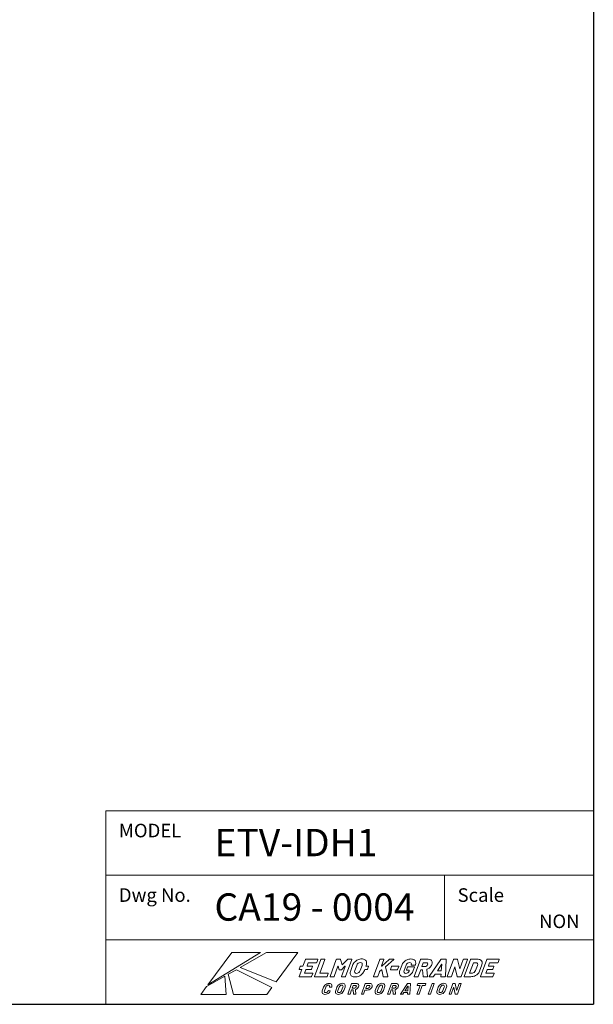
# Model space of a CAD drawing. Extents: x 1021 to 1441, y 202 to 499.
# Drawn here: x 1336 to 1441, y 202 to 382 of the extents above; entities that cross this region are included whole.
import ezdxf

# ---------------------------------------------------------------- set-up
doc = ezdxf.new("R2010")
doc.units = 0
doc.header["$LTSCALE"] = 5
doc.linetypes.add('C4CONTINUOUS', pattern=[0])
doc.layers.get('0').update_dxf_attribs({"linetype": 'CONTINUOUS'})
for name, color, linetype in [('TEXT', 7, 'CONTINUOUS'), ('ロゴ', 5, 'CONTINUOUS'), ('枠', 1, 'C4CONTINUOUS')]:
    doc.layers.add(name, color=color, linetype=linetype)

# ---------------------------------------------------------------- blocks, each defined once
blk = doc.blocks.new('block 4')
at = {"layer": 'ロゴ', "lineweight": 0}
for points, knots in [([(131.66, -108.61), (131.66, -108.61), (127.32, -108.61), (127.32, -108.61), (127.29, -108.61), (127.26, -108.62), (127.23, -108.64), (127.2, -108.67), (127.18, -108.69), (127.17, -108.72), (127.17, -108.72), (126.3, -111.13), (126.3, -111.13), (126.3, -111.13), (125.47, -111.13), (125.47, -111.13), (125.44, -111.13), (125.41, -111.14), (125.38, -111.16), (125.35, -111.19), (125.33, -111.21), (125.32, -111.24), (125.32, -111.24), (124.93, -112.31), (124.93, -112.31), (124.92, -112.34), (124.92, -112.37), (124.93, -112.39), (124.95, -112.41), (124.97, -112.42), (125, -112.42), (125, -112.42), (125.83, -112.42), (125.83, -112.42), (125.83, -112.42), (124.92, -114.92), (124.92, -114.92), (124.91, -114.95), (124.91, -114.97), (124.92, -114.99), (124.94, -115.02), (124.96, -115.03), (124.99, -115.03), (124.99, -115.03), (129.32, -115.03), (129.32, -115.03), (129.35, -115.03), (129.38, -115.02), (129.41, -114.99), (129.44, -114.97), (129.46, -114.95), (129.47, -114.92), (129.47, -114.92), (129.87, -113.83), (129.87, -113.83), (129.88, -113.8), (129.88, -113.78), (129.86, -113.76), (129.85, -113.74), (129.83, -113.72), (129.8, -113.72), (129.8, -113.72), (126.92, -113.72), (126.92, -113.72), (126.89, -113.72), (126.88, -113.71), (126.89, -113.68), (126.89, -113.68), (127.33, -112.47), (127.33, -112.47), (127.34, -112.44), (127.36, -112.42), (127.39, -112.42), (127.39, -112.42), (129.23, -112.42), (129.23, -112.42), (129.26, -112.42), (129.29, -112.41), (129.32, -112.39), (129.35, -112.37), (129.37, -112.34), (129.38, -112.31), (129.38, -112.31), (129.77, -111.24), (129.77, -111.24), (129.79, -111.21), (129.78, -111.19), (129.77, -111.16), (129.76, -111.14), (129.73, -111.13), (129.7, -111.13), (129.7, -111.13), (127.86, -111.13), (127.86, -111.13), (127.83, -111.13), (127.82, -111.12), (127.83, -111.09), (127.83, -111.09), (128.24, -109.96), (128.24, -109.96), (128.25, -109.93), (128.28, -109.91), (128.31, -109.91), (128.31, -109.91), (131.18, -109.91), (131.18, -109.91), (131.21, -109.91), (131.24, -109.9), (131.27, -109.88), (131.3, -109.86), (131.32, -109.83), (131.33, -109.8), (131.33, -109.8), (131.73, -108.72), (131.73, -108.72), (131.74, -108.69), (131.74, -108.67), (131.72, -108.64), (131.71, -108.62), (131.69, -108.61), (131.66, -108.61)], [0, 0, 0, 0, 1, 1, 1, 2, 2, 2, 3, 3, 3, 4, 4, 4, 5, 5, 5, 6, 6, 6, 7, 7, 7, 8, 8, 8, 9, 9, 9, 10, 10, 10, 11, 11, 11, 12, 12, 12, 13, 13, 13, 14, 14, 14, 15, 15, 15, 16, 16, 16, 17, 17, 17, 18, 18, 18, 19, 19, 19, 20, 20, 20, 21, 21, 21, 22, 22, 22, 23, 23, 23, 24, 24, 24, 25, 25, 25, 26, 26, 26, 27, 27, 27, 28, 28, 28, 29, 29, 29, 30, 30, 30, 31, 31, 31, 32, 32, 32, 33, 33, 33, 34, 34, 34, 35, 35, 35, 36, 36, 36, 37, 37, 37, 38, 38, 38, 39, 39, 39, 40, 40, 40, 40]), ([(135.1, -114.99), (135.13, -114.97), (135.15, -114.95), (135.16, -114.92), (135.16, -114.92), (135.55, -113.83), (135.55, -113.83), (135.56, -113.8), (135.56, -113.78), (135.55, -113.76), (135.54, -113.74), (135.51, -113.72), (135.48, -113.72), (135.48, -113.72), (132.56, -113.72), (132.56, -113.72), (132.53, -113.72), (132.52, -113.71), (132.53, -113.68), (132.53, -113.68), (134.34, -108.72), (134.34, -108.72), (134.35, -108.69), (134.35, -108.67), (134.33, -108.64), (134.32, -108.62), (134.3, -108.61), (134.27, -108.61), (134.27, -108.61), (132.96, -108.61), (132.96, -108.61), (132.93, -108.61), (132.9, -108.62), (132.87, -108.64), (132.85, -108.67), (132.83, -108.69), (132.81, -108.72), (132.81, -108.72), (130.56, -114.92), (130.56, -114.92), (130.55, -114.95), (130.55, -114.97), (130.56, -114.99), (130.58, -115.02), (130.6, -115.03), (130.63, -115.03), (130.63, -115.03), (135.01, -115.03), (135.01, -115.03), (135.04, -115.03), (135.07, -115.02), (135.1, -114.99)], [0, 0, 0, 0, 1, 1, 1, 2, 2, 2, 3, 3, 3, 4, 4, 4, 5, 5, 5, 6, 6, 6, 7, 7, 7, 8, 8, 8, 9, 9, 9, 10, 10, 10, 11, 11, 11, 12, 12, 12, 13, 13, 13, 14, 14, 14, 15, 15, 15, 16, 16, 16, 17, 17, 17, 17]), ([(144.08, -108.61), (144.08, -108.61), (142.78, -108.61), (142.78, -108.61), (142.72, -108.61), (142.67, -108.64), (142.63, -108.69), (142.63, -108.69), (140.65, -110.68), (140.65, -110.68), (140.62, -110.72), (140.6, -110.72), (140.59, -110.68), (140.59, -110.68), (140.05, -108.69), (140.05, -108.69), (140.03, -108.64), (140, -108.61), (139.94, -108.61), (139.94, -108.61), (138.65, -108.61), (138.65, -108.61), (138.62, -108.61), (138.59, -108.62), (138.56, -108.64), (138.53, -108.67), (138.51, -108.69), (138.5, -108.72), (138.5, -108.72), (136.25, -114.92), (136.25, -114.92), (136.24, -114.95), (136.24, -114.97), (136.25, -114.99), (136.26, -115.02), (136.29, -115.03), (136.32, -115.03), (136.32, -115.03), (137.62, -115.03), (137.62, -115.03), (137.65, -115.03), (137.68, -115.02), (137.71, -114.99), (137.74, -114.97), (137.76, -114.95), (137.77, -114.92), (137.77, -114.92), (139.11, -111.22), (139.11, -111.22), (139.12, -111.2), (139.13, -111.19), (139.14, -111.19), (139.16, -111.19), (139.17, -111.2), (139.17, -111.21), (139.17, -111.21), (139.5, -112.49), (139.5, -112.49), (139.51, -112.54), (139.55, -112.56), (139.61, -112.56), (139.61, -112.56), (140.26, -112.56), (140.26, -112.56), (140.32, -112.56), (140.37, -112.54), (140.41, -112.49), (140.41, -112.49), (141.66, -111.22), (141.66, -111.22), (141.68, -111.21), (141.69, -111.2), (141.71, -111.2), (141.72, -111.2), (141.72, -111.21), (141.71, -111.23), (141.71, -111.23), (140.37, -114.92), (140.37, -114.92), (140.36, -114.95), (140.36, -114.97), (140.37, -114.99), (140.39, -115.02), (140.41, -115.03), (140.44, -115.03), (140.44, -115.03), (141.74, -115.03), (141.74, -115.03), (141.77, -115.03), (141.8, -115.02), (141.83, -114.99), (141.86, -114.97), (141.88, -114.95), (141.89, -114.92), (141.89, -114.92), (144.15, -108.72), (144.15, -108.72), (144.16, -108.69), (144.16, -108.67), (144.14, -108.64), (144.13, -108.62), (144.11, -108.61), (144.08, -108.61)], [0, 0, 0, 0, 1, 1, 1, 2, 2, 2, 3, 3, 3, 4, 4, 4, 5, 5, 5, 6, 6, 6, 7, 7, 7, 8, 8, 8, 9, 9, 9, 10, 10, 10, 11, 11, 11, 12, 12, 12, 13, 13, 13, 14, 14, 14, 15, 15, 15, 16, 16, 16, 17, 17, 17, 18, 18, 18, 19, 19, 19, 20, 20, 20, 21, 21, 21, 22, 22, 22, 23, 23, 23, 24, 24, 24, 25, 25, 25, 26, 26, 26, 27, 27, 27, 28, 28, 28, 29, 29, 29, 30, 30, 30, 31, 31, 31, 32, 32, 32, 33, 33, 33, 34, 34, 34, 34]), ([(150.19, -111.12), (150.19, -111.12), (149.36, -111.12), (149.36, -111.12), (149.36, -111.12), (149.44, -110.89), (149.44, -110.89), (149.61, -110.42), (149.65, -110.01), (149.58, -109.66), (149.5, -109.3), (149.31, -109.02), (149, -108.82), (148.69, -108.62), (148.29, -108.52), (147.8, -108.52), (147.3, -108.52), (146.83, -108.62), (146.38, -108.82), (145.94, -109.02), (145.54, -109.3), (145.21, -109.66), (144.87, -110.01), (144.61, -110.42), (144.45, -110.89), (144.45, -110.89), (143.78, -112.72), (143.78, -112.72), (143.61, -113.2), (143.56, -113.62), (143.63, -113.98), (143.71, -114.34), (143.9, -114.62), (144.2, -114.82), (144.51, -115.01), (144.91, -115.11), (145.4, -115.11), (145.9, -115.11), (146.37, -115.01), (146.82, -114.82), (147.27, -114.62), (147.67, -114.34), (148, -113.98), (148.34, -113.62), (148.6, -113.2), (148.77, -112.72), (148.77, -112.72), (148.89, -112.41), (148.89, -112.41), (148.89, -112.41), (149.72, -112.41), (149.72, -112.41), (149.75, -112.41), (149.78, -112.4), (149.8, -112.38), (149.83, -112.36), (149.85, -112.33), (149.87, -112.3), (149.87, -112.3), (150.26, -111.23), (150.26, -111.23), (150.27, -111.2), (150.27, -111.17), (150.25, -111.15), (150.24, -111.13), (150.22, -111.12), (150.19, -111.12)], [0, 0, 0, 0, 1, 1, 1, 2, 2, 2, 3, 3, 3, 4, 4, 4, 5, 5, 5, 6, 6, 6, 7, 7, 7, 8, 8, 8, 9, 9, 9, 10, 10, 10, 11, 11, 11, 12, 12, 12, 13, 13, 13, 14, 14, 14, 15, 15, 15, 16, 16, 16, 17, 17, 17, 18, 18, 18, 19, 19, 19, 20, 20, 20, 21, 21, 21, 22, 22, 22, 22]), ([(147.23, -112.77), (147.12, -113.08), (146.94, -113.34), (146.69, -113.53), (146.44, -113.72), (146.17, -113.81), (145.87, -113.81), (145.59, -113.81), (145.39, -113.72), (145.28, -113.53), (145.17, -113.34), (145.17, -113.08), (145.28, -112.77), (145.28, -112.77), (145.97, -110.87), (145.97, -110.87), (146.09, -110.56), (146.27, -110.31), (146.52, -110.11), (146.77, -109.92), (147.04, -109.83), (147.32, -109.83), (147.62, -109.83), (147.82, -109.92), (147.93, -110.11), (148.04, -110.31), (148.04, -110.56), (147.92, -110.87), (147.92, -110.87), (147.23, -112.77), (147.23, -112.77)], [0, 0, 0, 0, 1, 1, 1, 2, 2, 2, 3, 3, 3, 4, 4, 4, 5, 5, 5, 6, 6, 6, 7, 7, 7, 8, 8, 8, 9, 9, 9, 10, 10, 10, 10]), ([(155.77, -115.02), (155.77, -115.02), (157.23, -115.02), (157.23, -115.02), (157.29, -115.02), (157.33, -115), (157.35, -114.96), (157.35, -114.95), (157.35, -114.93), (157.35, -114.89), (157.35, -114.89), (156.53, -111.46), (156.53, -111.46), (156.53, -111.44), (156.54, -111.42), (156.56, -111.39), (156.56, -111.39), (159.51, -108.75), (159.51, -108.75), (159.54, -108.72), (159.55, -108.69), (159.56, -108.67), (159.58, -108.63), (159.55, -108.61), (159.49, -108.61), (159.49, -108.61), (158.01, -108.61), (158.01, -108.61), (157.96, -108.61), (157.91, -108.63), (157.86, -108.67), (157.86, -108.67), (155.11, -111.12), (155.11, -111.12), (155.1, -111.13), (155.08, -111.14), (155.07, -111.13), (155.06, -111.13), (155.06, -111.12), (155.07, -111.1), (155.07, -111.1), (155.93, -108.72), (155.93, -108.72), (155.94, -108.69), (155.94, -108.66), (155.93, -108.64), (155.92, -108.62), (155.89, -108.61), (155.86, -108.61), (155.86, -108.61), (154.56, -108.61), (154.56, -108.61), (154.53, -108.61), (154.5, -108.62), (154.47, -108.64), (154.44, -108.66), (154.42, -108.69), (154.41, -108.72), (154.41, -108.72), (152.16, -114.91), (152.16, -114.91), (152.15, -114.94), (152.15, -114.97), (152.16, -114.99), (152.17, -115.01), (152.2, -115.02), (152.23, -115.02), (152.23, -115.02), (153.53, -115.02), (153.53, -115.02), (153.56, -115.02), (153.59, -115.01), (153.62, -114.99), (153.65, -114.97), (153.67, -114.94), (153.68, -114.91), (153.68, -114.91), (154.3, -113.21), (154.3, -113.21), (154.3, -113.2), (154.32, -113.18), (154.34, -113.15), (154.34, -113.15), (155.05, -112.5), (155.05, -112.5), (155.09, -112.47), (155.11, -112.47), (155.11, -112.5), (155.11, -112.5), (155.66, -114.95), (155.66, -114.95), (155.67, -115), (155.71, -115.02), (155.77, -115.02)], [0, 0, 0, 0, 1, 1, 1, 2, 2, 2, 3, 3, 3, 4, 4, 4, 5, 5, 5, 6, 6, 6, 7, 7, 7, 8, 8, 8, 9, 9, 9, 10, 10, 10, 11, 11, 11, 12, 12, 12, 13, 13, 13, 14, 14, 14, 15, 15, 15, 16, 16, 16, 17, 17, 17, 18, 18, 18, 19, 19, 19, 20, 20, 20, 21, 21, 21, 22, 22, 22, 23, 23, 23, 24, 24, 24, 25, 25, 25, 26, 26, 26, 27, 27, 27, 28, 28, 28, 29, 29, 29, 30, 30, 30, 31, 31, 31, 31]), ([(158.38, -112.45), (158.38, -112.45), (160.8, -112.45), (160.8, -112.45), (160.83, -112.45), (160.86, -112.44), (160.88, -112.42), (160.91, -112.4), (160.93, -112.37), (160.95, -112.34), (160.95, -112.34), (161.34, -111.26), (161.34, -111.26), (161.35, -111.23), (161.35, -111.2), (161.33, -111.18), (161.32, -111.16), (161.3, -111.15), (161.27, -111.15), (161.27, -111.15), (158.86, -111.15), (158.86, -111.15), (158.83, -111.15), (158.8, -111.16), (158.77, -111.18), (158.74, -111.2), (158.72, -111.23), (158.71, -111.26), (158.71, -111.26), (158.31, -112.34), (158.31, -112.34), (158.3, -112.37), (158.3, -112.4), (158.32, -112.42), (158.33, -112.44), (158.35, -112.45), (158.38, -112.45)], [0, 0, 0, 0, 1, 1, 1, 2, 2, 2, 3, 3, 3, 4, 4, 4, 5, 5, 5, 6, 6, 6, 7, 7, 7, 8, 8, 8, 9, 9, 9, 10, 10, 10, 11, 11, 11, 12, 12, 12, 12]), ([(165.94, -114.01), (166.27, -113.66), (166.52, -113.25), (166.69, -112.8), (166.69, -112.8), (167.14, -111.55), (167.14, -111.55), (167.16, -111.52), (167.15, -111.49), (167.14, -111.47), (167.13, -111.45), (167.1, -111.44), (167.07, -111.44), (167.07, -111.44), (164.73, -111.44), (164.73, -111.44), (164.7, -111.44), (164.67, -111.45), (164.64, -111.47), (164.61, -111.49), (164.59, -111.52), (164.58, -111.55), (164.58, -111.55), (164.21, -112.56), (164.21, -112.56), (164.2, -112.59), (164.2, -112.61), (164.22, -112.64), (164.23, -112.66), (164.25, -112.67), (164.28, -112.67), (164.28, -112.67), (165.2, -112.67), (165.2, -112.67), (165.23, -112.67), (165.24, -112.68), (165.23, -112.71), (165.23, -112.71), (165.13, -112.97), (165.13, -112.97), (165.04, -113.23), (164.89, -113.43), (164.67, -113.57), (164.45, -113.71), (164.21, -113.79), (163.94, -113.79), (163.65, -113.79), (163.45, -113.69), (163.32, -113.51), (163.2, -113.33), (163.19, -113.09), (163.3, -112.8), (163.3, -112.8), (164.02, -110.83), (164.02, -110.83), (164.12, -110.53), (164.3, -110.29), (164.53, -110.11), (164.77, -109.93), (165.03, -109.84), (165.31, -109.84), (165.6, -109.84), (165.8, -109.92), (165.9, -110.09), (166.01, -110.26), (166.02, -110.46), (165.93, -110.7), (165.92, -110.73), (165.92, -110.75), (165.94, -110.78), (165.95, -110.8), (165.97, -110.81), (166, -110.81), (166, -110.81), (167.3, -110.81), (167.3, -110.81), (167.33, -110.81), (167.36, -110.8), (167.39, -110.78), (167.42, -110.75), (167.44, -110.73), (167.45, -110.7), (167.45, -110.7), (167.47, -110.65), (167.47, -110.65), (167.61, -110.26), (167.64, -109.9), (167.55, -109.58), (167.47, -109.26), (167.27, -109), (166.97, -108.81), (166.66, -108.63), (166.27, -108.54), (165.79, -108.54), (165.3, -108.54), (164.83, -108.63), (164.39, -108.83), (163.95, -109.02), (163.56, -109.3), (163.23, -109.65), (162.9, -110), (162.65, -110.41), (162.48, -110.87), (162.48, -110.87), (161.8, -112.75), (161.8, -112.75), (161.63, -113.21), (161.58, -113.62), (161.66, -113.98), (161.73, -114.33), (161.92, -114.61), (162.22, -114.8), (162.52, -115), (162.91, -115.1), (163.4, -115.1), (163.89, -115.1), (164.35, -115), (164.79, -114.81), (165.23, -114.62), (165.61, -114.35), (165.94, -114.01)], [0, 0, 0, 0, 1, 1, 1, 2, 2, 2, 3, 3, 3, 4, 4, 4, 5, 5, 5, 6, 6, 6, 7, 7, 7, 8, 8, 8, 9, 9, 9, 10, 10, 10, 11, 11, 11, 12, 12, 12, 13, 13, 13, 14, 14, 14, 15, 15, 15, 16, 16, 16, 17, 17, 17, 18, 18, 18, 19, 19, 19, 20, 20, 20, 21, 21, 21, 22, 22, 22, 23, 23, 23, 24, 24, 24, 25, 25, 25, 26, 26, 26, 27, 27, 27, 28, 28, 28, 29, 29, 29, 30, 30, 30, 31, 31, 31, 32, 32, 32, 33, 33, 33, 34, 34, 34, 35, 35, 35, 36, 36, 36, 37, 37, 37, 38, 38, 38, 39, 39, 39, 40, 40, 40, 40]), ([(171.91, -114.95), (171.91, -114.94), (171.91, -114.92), (171.91, -114.89), (171.91, -114.89), (171.62, -112.37), (171.62, -112.37), (171.62, -112.34), (171.63, -112.32), (171.67, -112.31), (172.08, -112.18), (172.44, -111.96), (172.75, -111.66), (173.06, -111.36), (173.29, -111.01), (173.44, -110.6), (173.58, -110.21), (173.62, -109.86), (173.56, -109.56), (173.51, -109.25), (173.35, -109.02), (173.11, -108.86), (172.86, -108.69), (172.54, -108.61), (172.14, -108.61), (172.14, -108.61), (169.42, -108.61), (169.42, -108.61), (169.38, -108.61), (169.35, -108.62), (169.33, -108.64), (169.3, -108.66), (169.28, -108.69), (169.27, -108.72), (169.27, -108.72), (167.01, -114.91), (167.01, -114.91), (167, -114.94), (167, -114.97), (167.01, -114.99), (167.03, -115.01), (167.05, -115.02), (167.08, -115.02), (167.08, -115.02), (168.38, -115.02), (168.38, -115.02), (168.41, -115.02), (168.44, -115.01), (168.47, -114.99), (168.5, -114.97), (168.52, -114.94), (168.53, -114.91), (168.53, -114.91), (169.41, -112.51), (169.41, -112.51), (169.42, -112.48), (169.44, -112.47), (169.47, -112.47), (169.47, -112.47), (170.07, -112.47), (170.07, -112.47), (170.1, -112.47), (170.11, -112.48), (170.11, -112.5), (170.11, -112.5), (170.31, -114.94), (170.31, -114.94), (170.31, -114.99), (170.35, -115.02), (170.41, -115.02), (170.41, -115.02), (171.78, -115.02), (171.78, -115.02), (171.85, -115.02), (171.89, -115), (171.91, -114.95)], [0, 0, 0, 0, 1, 1, 1, 2, 2, 2, 3, 3, 3, 4, 4, 4, 5, 5, 5, 6, 6, 6, 7, 7, 7, 8, 8, 8, 9, 9, 9, 10, 10, 10, 11, 11, 11, 12, 12, 12, 13, 13, 13, 14, 14, 14, 15, 15, 15, 16, 16, 16, 17, 17, 17, 18, 18, 18, 19, 19, 19, 20, 20, 20, 21, 21, 21, 22, 22, 22, 23, 23, 23, 24, 24, 24, 25, 25, 25, 25]), ([(171.53, -111.11), (171.34, -111.24), (171.13, -111.3), (170.91, -111.3), (170.91, -111.3), (169.89, -111.3), (169.89, -111.3), (169.86, -111.3), (169.85, -111.29), (169.86, -111.26), (169.86, -111.26), (170.34, -109.96), (170.34, -109.96), (170.35, -109.92), (170.37, -109.91), (170.4, -109.91), (170.4, -109.91), (171.42, -109.91), (171.42, -109.91), (171.64, -109.91), (171.8, -109.97), (171.9, -110.1), (171.99, -110.23), (172, -110.4), (171.92, -110.62), (171.84, -110.82), (171.71, -110.99), (171.53, -111.11)], [0, 0, 0, 0, 1, 1, 1, 2, 2, 2, 3, 3, 3, 4, 4, 4, 5, 5, 5, 6, 6, 6, 7, 7, 7, 8, 8, 8, 9, 9, 9, 9]), ([(178.71, -108.7), (178.72, -108.64), (178.69, -108.61), (178.63, -108.61), (178.63, -108.61), (176.89, -108.61), (176.89, -108.61), (176.83, -108.61), (176.78, -108.64), (176.74, -108.7), (176.74, -108.7), (172.53, -114.89), (172.53, -114.89), (172.5, -114.94), (172.49, -114.97), (172.5, -114.99), (172.51, -115.01), (172.54, -115.02), (172.57, -115.02), (172.57, -115.02), (173.97, -115.02), (173.97, -115.02), (174.04, -115.02), (174.09, -114.99), (174.14, -114.93), (174.14, -114.93), (174.67, -114.12), (174.67, -114.12), (174.69, -114.09), (174.71, -114.08), (174.73, -114.08), (174.73, -114.08), (176.82, -114.08), (176.82, -114.08), (176.84, -114.08), (176.85, -114.09), (176.85, -114.12), (176.85, -114.12), (176.79, -114.93), (176.79, -114.93), (176.79, -114.99), (176.82, -115.02), (176.89, -115.02), (176.89, -115.02), (178.29, -115.02), (178.29, -115.02), (178.36, -115.02), (178.4, -114.99), (178.42, -114.94), (178.43, -114.92), (178.43, -114.91), (178.43, -114.89), (178.43, -114.89), (178.71, -108.7), (178.71, -108.7)], [0, 0, 0, 0, 1, 1, 1, 2, 2, 2, 3, 3, 3, 4, 4, 4, 5, 5, 5, 6, 6, 6, 7, 7, 7, 8, 8, 8, 9, 9, 9, 10, 10, 10, 11, 11, 11, 12, 12, 12, 13, 13, 13, 14, 14, 14, 15, 15, 15, 16, 16, 16, 17, 17, 17, 18, 18, 18, 18]), ([(176.88, -112.91), (176.88, -112.91), (175.51, -112.91), (175.51, -112.91), (175.48, -112.91), (175.48, -112.89), (175.5, -112.85), (175.5, -112.85), (177.04, -110.5), (177.04, -110.5), (177.05, -110.48), (177.07, -110.47), (177.08, -110.46), (177.09, -110.46), (177.1, -110.47), (177.1, -110.5), (177.1, -110.5), (176.94, -112.85), (176.94, -112.85), (176.93, -112.89), (176.92, -112.91), (176.88, -112.91)], [0, 0, 0, 0, 1, 1, 1, 2, 2, 2, 3, 3, 3, 4, 4, 4, 5, 5, 5, 6, 6, 6, 7, 7, 7, 7]), ([(184.21, -114.99), (184.24, -114.97), (184.26, -114.94), (184.27, -114.91), (184.27, -114.91), (186.52, -108.72), (186.52, -108.72), (186.53, -108.69), (186.53, -108.66), (186.52, -108.64), (186.5, -108.62), (186.48, -108.61), (186.45, -108.61), (186.45, -108.61), (185.15, -108.61), (185.15, -108.61), (185.12, -108.61), (185.09, -108.62), (185.06, -108.64), (185.03, -108.66), (185.01, -108.69), (185, -108.72), (185, -108.72), (183.76, -112.15), (183.76, -112.15), (183.75, -112.18), (183.74, -112.19), (183.73, -112.2), (183.71, -112.2), (183.7, -112.19), (183.7, -112.17), (183.7, -112.17), (182.87, -108.68), (182.87, -108.68), (182.86, -108.63), (182.83, -108.61), (182.77, -108.61), (182.77, -108.61), (181.51, -108.61), (181.51, -108.61), (181.48, -108.61), (181.45, -108.62), (181.42, -108.64), (181.39, -108.66), (181.37, -108.69), (181.36, -108.72), (181.36, -108.72), (179.11, -114.91), (179.11, -114.91), (179.1, -114.94), (179.1, -114.97), (179.11, -114.99), (179.13, -115.01), (179.15, -115.02), (179.18, -115.02), (179.18, -115.02), (180.48, -115.02), (180.48, -115.02), (180.51, -115.02), (180.54, -115.01), (180.57, -114.99), (180.6, -114.97), (180.62, -114.94), (180.63, -114.91), (180.63, -114.91), (181.87, -111.47), (181.87, -111.47), (181.88, -111.44), (181.89, -111.43), (181.91, -111.43), (181.92, -111.42), (181.93, -111.43), (181.94, -111.45), (181.94, -111.45), (182.77, -114.95), (182.77, -114.95), (182.78, -115), (182.81, -115.02), (182.87, -115.02), (182.87, -115.02), (184.12, -115.02), (184.12, -115.02), (184.15, -115.02), (184.18, -115.01), (184.21, -114.99)], [0, 0, 0, 0, 1, 1, 1, 2, 2, 2, 3, 3, 3, 4, 4, 4, 5, 5, 5, 6, 6, 6, 7, 7, 7, 8, 8, 8, 9, 9, 9, 10, 10, 10, 11, 11, 11, 12, 12, 12, 13, 13, 13, 14, 14, 14, 15, 15, 15, 16, 16, 16, 17, 17, 17, 18, 18, 18, 19, 19, 19, 20, 20, 20, 21, 21, 21, 22, 22, 22, 23, 23, 23, 24, 24, 24, 25, 25, 25, 26, 26, 26, 27, 27, 27, 28, 28, 28, 28]), ([(191.27, -108.86), (190.96, -108.69), (190.57, -108.61), (190.09, -108.61), (190.09, -108.61), (187.76, -108.61), (187.76, -108.61), (187.73, -108.61), (187.7, -108.62), (187.67, -108.64), (187.64, -108.66), (187.62, -108.69), (187.61, -108.72), (187.61, -108.72), (185.35, -114.91), (185.35, -114.91), (185.34, -114.94), (185.34, -114.97), (185.36, -114.99), (185.37, -115.01), (185.39, -115.02), (185.42, -115.02), (185.42, -115.02), (187.76, -115.02), (187.76, -115.02), (188.24, -115.02), (188.69, -114.94), (189.11, -114.78), (189.54, -114.61), (189.91, -114.37), (190.22, -114.07), (190.54, -113.76), (190.77, -113.41), (190.91, -113.02), (190.91, -113.02), (191.78, -110.62), (191.78, -110.62), (191.93, -110.22), (191.96, -109.87), (191.86, -109.56), (191.77, -109.26), (191.58, -109.02), (191.27, -108.86)], [0, 0, 0, 0, 1, 1, 1, 2, 2, 2, 3, 3, 3, 4, 4, 4, 5, 5, 5, 6, 6, 6, 7, 7, 7, 8, 8, 8, 9, 9, 9, 10, 10, 10, 11, 11, 11, 12, 12, 12, 13, 13, 13, 14, 14, 14, 14]), ([(189.48, -112.76), (189.37, -113.05), (189.2, -113.29), (188.99, -113.46), (188.77, -113.63), (188.54, -113.72), (188.3, -113.72), (188.3, -113.72), (187.35, -113.72), (187.35, -113.72), (187.32, -113.72), (187.31, -113.71), (187.32, -113.68), (187.32, -113.68), (188.68, -109.96), (188.68, -109.96), (188.69, -109.92), (188.71, -109.91), (188.74, -109.91), (188.74, -109.91), (189.68, -109.91), (189.68, -109.91), (189.93, -109.91), (190.1, -110), (190.19, -110.17), (190.28, -110.34), (190.28, -110.58), (190.17, -110.87), (190.17, -110.87), (189.48, -112.76), (189.48, -112.76)], [0, 0, 0, 0, 1, 1, 1, 2, 2, 2, 3, 3, 3, 4, 4, 4, 5, 5, 5, 6, 6, 6, 7, 7, 7, 8, 8, 8, 9, 9, 9, 10, 10, 10, 10]), ([(194.69, -109.91), (194.69, -109.91), (197.57, -109.91), (197.57, -109.91), (197.6, -109.91), (197.63, -109.9), (197.66, -109.88), (197.69, -109.86), (197.71, -109.83), (197.72, -109.8), (197.72, -109.8), (198.11, -108.72), (198.11, -108.72), (198.12, -108.69), (198.12, -108.66), (198.11, -108.64), (198.1, -108.62), (198.07, -108.61), (198.04, -108.61), (198.04, -108.61), (193.71, -108.61), (193.71, -108.61), (193.68, -108.61), (193.65, -108.62), (193.62, -108.64), (193.59, -108.66), (193.57, -108.69), (193.56, -108.72), (193.56, -108.72), (191.3, -114.91), (191.3, -114.91), (191.29, -114.94), (191.3, -114.97), (191.31, -114.99), (191.32, -115.01), (191.34, -115.02), (191.37, -115.02), (191.37, -115.02), (195.71, -115.02), (195.71, -115.02), (195.74, -115.02), (195.77, -115.01), (195.8, -114.99), (195.83, -114.97), (195.85, -114.94), (195.86, -114.91), (195.86, -114.91), (196.25, -113.83), (196.25, -113.83), (196.26, -113.8), (196.26, -113.77), (196.25, -113.75), (196.24, -113.73), (196.21, -113.72), (196.18, -113.72), (196.18, -113.72), (193.31, -113.72), (193.31, -113.72), (193.27, -113.72), (193.27, -113.71), (193.28, -113.68), (193.28, -113.68), (193.72, -112.47), (193.72, -112.47), (193.73, -112.44), (193.75, -112.42), (193.78, -112.42), (193.78, -112.42), (195.62, -112.42), (195.62, -112.42), (195.65, -112.42), (195.68, -112.41), (195.71, -112.39), (195.74, -112.37), (195.76, -112.34), (195.77, -112.31), (195.77, -112.31), (196.16, -111.24), (196.16, -111.24), (196.17, -111.21), (196.17, -111.18), (196.16, -111.16), (196.14, -111.14), (196.12, -111.13), (196.09, -111.13), (196.09, -111.13), (194.25, -111.13), (194.25, -111.13), (194.22, -111.13), (194.21, -111.11), (194.22, -111.08), (194.22, -111.08), (194.63, -109.96), (194.63, -109.96), (194.64, -109.92), (194.66, -109.91), (194.69, -109.91)], [0, 0, 0, 0, 1, 1, 1, 2, 2, 2, 3, 3, 3, 4, 4, 4, 5, 5, 5, 6, 6, 6, 7, 7, 7, 8, 8, 8, 9, 9, 9, 10, 10, 10, 11, 11, 11, 12, 12, 12, 13, 13, 13, 14, 14, 14, 15, 15, 15, 16, 16, 16, 17, 17, 17, 18, 18, 18, 19, 19, 19, 20, 20, 20, 21, 21, 21, 22, 22, 22, 23, 23, 23, 24, 24, 24, 25, 25, 25, 26, 26, 26, 27, 27, 27, 28, 28, 28, 29, 29, 29, 30, 30, 30, 31, 31, 31, 32, 32, 32, 32])]:
    blk.add_open_spline(points, degree=3, knots=knots, dxfattribs=at)
blk = doc.blocks.new('block 3')
at = {"layer": 'ロゴ', "lineweight": 0}
for points, knots in [([(135.03, -118.31), (135.19, -118.19), (135.38, -118.13), (135.58, -118.13), (135.78, -118.13), (135.92, -118.19), (136, -118.31), (136.08, -118.43), (136.08, -118.6), (136.01, -118.8), (136, -118.84), (136.01, -118.86), (136.05, -118.86), (136.05, -118.86), (136.06, -118.86), (136.06, -118.86), (136.06, -118.86), (136.73, -118.82), (136.73, -118.82), (136.78, -118.81), (136.81, -118.79), (136.83, -118.76), (136.92, -118.49), (136.94, -118.27), (136.89, -118.07), (136.84, -117.87), (136.72, -117.71), (136.54, -117.61), (136.36, -117.5), (136.12, -117.45), (135.83, -117.45), (135.54, -117.45), (135.26, -117.5), (134.99, -117.62), (134.73, -117.73), (134.5, -117.89), (134.3, -118.1), (134.11, -118.31), (133.96, -118.55), (133.86, -118.82), (133.86, -118.82), (133.38, -120.13), (133.38, -120.13), (133.28, -120.4), (133.26, -120.64), (133.3, -120.85), (133.35, -121.06), (133.46, -121.22), (133.64, -121.33), (133.82, -121.45), (134.06, -121.51), (134.36, -121.51), (134.65, -121.51), (134.92, -121.45), (135.18, -121.34), (135.44, -121.23), (135.67, -121.08), (135.87, -120.88), (136.06, -120.68), (136.21, -120.45), (136.31, -120.18), (136.31, -120.17), (136.31, -120.16), (136.3, -120.14), (136.29, -120.13), (136.28, -120.13), (136.26, -120.13), (136.26, -120.13), (135.6, -120.1), (135.6, -120.1), (135.56, -120.1), (135.53, -120.12), (135.51, -120.16), (135.44, -120.36), (135.32, -120.52), (135.16, -120.64), (134.99, -120.76), (134.81, -120.82), (134.61, -120.82), (134.4, -120.82), (134.26, -120.76), (134.18, -120.64), (134.1, -120.52), (134.1, -120.36), (134.17, -120.16), (134.17, -120.16), (134.67, -118.8), (134.67, -118.8), (134.74, -118.6), (134.86, -118.43), (135.03, -118.31)], [0, 0, 0, 0, 1, 1, 1, 2, 2, 2, 3, 3, 3, 4, 4, 4, 5, 5, 5, 6, 6, 6, 7, 7, 7, 8, 8, 8, 9, 9, 9, 10, 10, 10, 11, 11, 11, 12, 12, 12, 13, 13, 13, 14, 14, 14, 15, 15, 15, 16, 16, 16, 17, 17, 17, 18, 18, 18, 19, 19, 19, 20, 20, 20, 21, 21, 21, 22, 22, 22, 23, 23, 23, 24, 24, 24, 25, 25, 25, 26, 26, 26, 27, 27, 27, 28, 28, 28, 29, 29, 29, 30, 30, 30, 30]), ([(141.45, -117.62), (141.26, -117.5), (141.02, -117.44), (140.72, -117.44), (140.43, -117.44), (140.15, -117.5), (139.88, -117.62), (139.61, -117.73), (139.38, -117.9), (139.17, -118.12), (138.97, -118.33), (138.82, -118.58), (138.72, -118.86), (138.72, -118.86), (138.27, -120.07), (138.27, -120.07), (138.17, -120.36), (138.14, -120.61), (138.19, -120.83), (138.23, -121.04), (138.35, -121.21), (138.53, -121.33), (138.71, -121.45), (138.95, -121.51), (139.24, -121.51), (139.54, -121.51), (139.82, -121.45), (140.09, -121.34), (140.36, -121.22), (140.6, -121.05), (140.8, -120.83), (141.01, -120.61), (141.16, -120.36), (141.26, -120.07), (141.26, -120.07), (141.7, -118.86), (141.7, -118.86), (141.81, -118.58), (141.83, -118.33), (141.79, -118.12), (141.74, -117.9), (141.63, -117.73), (141.45, -117.62)], [0, 0, 0, 0, 1, 1, 1, 2, 2, 2, 3, 3, 3, 4, 4, 4, 5, 5, 5, 6, 6, 6, 7, 7, 7, 8, 8, 8, 9, 9, 9, 10, 10, 10, 11, 11, 11, 12, 12, 12, 13, 13, 13, 14, 14, 14, 14]), ([(140.45, -120.1), (140.37, -120.32), (140.24, -120.5), (140.07, -120.63), (139.89, -120.76), (139.7, -120.83), (139.49, -120.83), (139.28, -120.83), (139.14, -120.76), (139.06, -120.63), (138.98, -120.5), (138.98, -120.32), (139.06, -120.1), (139.06, -120.1), (139.52, -118.85), (139.52, -118.85), (139.6, -118.64), (139.72, -118.46), (139.9, -118.32), (140.08, -118.19), (140.27, -118.12), (140.48, -118.12), (140.69, -118.12), (140.83, -118.19), (140.91, -118.32), (140.99, -118.46), (140.99, -118.64), (140.91, -118.85), (140.91, -118.85), (140.45, -120.1), (140.45, -120.1)], [0, 0, 0, 0, 1, 1, 1, 2, 2, 2, 3, 3, 3, 4, 4, 4, 5, 5, 5, 6, 6, 6, 7, 7, 7, 8, 8, 8, 9, 9, 9, 10, 10, 10, 10]), ([(145.47, -119.78), (145.47, -119.76), (145.48, -119.74), (145.5, -119.74), (145.76, -119.66), (145.99, -119.53), (146.18, -119.35), (146.38, -119.16), (146.52, -118.94), (146.61, -118.69), (146.7, -118.45), (146.73, -118.24), (146.69, -118.06), (146.66, -117.88), (146.57, -117.74), (146.42, -117.64), (146.27, -117.54), (146.08, -117.49), (145.84, -117.49), (145.84, -117.49), (144.21, -117.49), (144.21, -117.49), (144.2, -117.49), (144.18, -117.5), (144.16, -117.51), (144.14, -117.52), (144.13, -117.54), (144.12, -117.56), (144.12, -117.56), (142.73, -121.39), (142.73, -121.39), (142.72, -121.41), (142.72, -121.43), (142.73, -121.44), (142.74, -121.45), (142.75, -121.46), (142.77, -121.46), (142.77, -121.46), (143.43, -121.46), (143.43, -121.46), (143.45, -121.46), (143.47, -121.45), (143.49, -121.44), (143.51, -121.43), (143.52, -121.41), (143.53, -121.39), (143.53, -121.39), (144.09, -119.84), (144.09, -119.84), (144.1, -119.83), (144.11, -119.82), (144.13, -119.82), (144.13, -119.82), (144.66, -119.82), (144.66, -119.82), (144.67, -119.82), (144.68, -119.82), (144.68, -119.84), (144.68, -119.84), (144.82, -121.41), (144.82, -121.41), (144.82, -121.44), (144.84, -121.46), (144.88, -121.46), (144.88, -121.46), (145.58, -121.46), (145.58, -121.46), (145.62, -121.46), (145.64, -121.45), (145.66, -121.41), (145.66, -121.41), (145.66, -121.4), (145.66, -121.38), (145.66, -121.38), (145.47, -119.78), (145.47, -119.78)], [0, 0, 0, 0, 1, 1, 1, 2, 2, 2, 3, 3, 3, 4, 4, 4, 5, 5, 5, 6, 6, 6, 7, 7, 7, 8, 8, 8, 9, 9, 9, 10, 10, 10, 11, 11, 11, 12, 12, 12, 13, 13, 13, 14, 14, 14, 15, 15, 15, 16, 16, 16, 17, 17, 17, 18, 18, 18, 19, 19, 19, 20, 20, 20, 21, 21, 21, 22, 22, 22, 23, 23, 23, 24, 24, 24, 25, 25, 25, 25]), ([(145.53, -119.06), (145.4, -119.16), (145.25, -119.2), (145.09, -119.2), (145.09, -119.2), (144.35, -119.2), (144.35, -119.2), (144.33, -119.2), (144.33, -119.19), (144.33, -119.18), (144.33, -119.18), (144.69, -118.21), (144.69, -118.21), (144.69, -118.19), (144.71, -118.18), (144.72, -118.18), (144.72, -118.18), (145.47, -118.18), (145.47, -118.18), (145.63, -118.18), (145.74, -118.23), (145.8, -118.32), (145.87, -118.42), (145.87, -118.54), (145.82, -118.69), (145.76, -118.84), (145.67, -118.97), (145.53, -119.06)], [0, 0, 0, 0, 1, 1, 1, 2, 2, 2, 3, 3, 3, 4, 4, 4, 5, 5, 5, 6, 6, 6, 7, 7, 7, 8, 8, 8, 9, 9, 9, 9]), ([(151.37, -117.64), (151.22, -117.54), (151.01, -117.49), (150.76, -117.49), (150.76, -117.49), (149.17, -117.49), (149.17, -117.49), (149.15, -117.49), (149.13, -117.49), (149.11, -117.51), (149.09, -117.52), (149.08, -117.54), (149.07, -117.56), (149.07, -117.56), (147.68, -121.4), (147.68, -121.4), (147.67, -121.41), (147.67, -121.43), (147.68, -121.44), (147.69, -121.46), (147.7, -121.46), (147.72, -121.46), (147.72, -121.46), (148.38, -121.46), (148.38, -121.46), (148.4, -121.46), (148.42, -121.46), (148.44, -121.44), (148.46, -121.43), (148.47, -121.41), (148.48, -121.4), (148.48, -121.4), (149, -119.95), (149, -119.95), (149.01, -119.93), (149.02, -119.92), (149.04, -119.92), (149.04, -119.92), (149.85, -119.92), (149.85, -119.92), (150.1, -119.92), (150.34, -119.87), (150.57, -119.77), (150.8, -119.67), (151.01, -119.53), (151.18, -119.35), (151.35, -119.17), (151.48, -118.96), (151.57, -118.72), (151.66, -118.48), (151.68, -118.26), (151.65, -118.08), (151.61, -117.89), (151.52, -117.74), (151.37, -117.64)], [0, 0, 0, 0, 1, 1, 1, 2, 2, 2, 3, 3, 3, 4, 4, 4, 5, 5, 5, 6, 6, 6, 7, 7, 7, 8, 8, 8, 9, 9, 9, 10, 10, 10, 11, 11, 11, 12, 12, 12, 13, 13, 13, 14, 14, 14, 15, 15, 15, 16, 16, 16, 17, 17, 17, 18, 18, 18, 18]), ([(150.47, -119.13), (150.33, -119.23), (150.17, -119.28), (149.99, -119.28), (149.99, -119.28), (149.27, -119.28), (149.27, -119.28), (149.25, -119.28), (149.25, -119.27), (149.26, -119.25), (149.26, -119.25), (149.63, -118.21), (149.63, -118.21), (149.64, -118.19), (149.65, -118.18), (149.67, -118.18), (149.67, -118.18), (150.39, -118.18), (150.39, -118.18), (150.57, -118.18), (150.69, -118.23), (150.76, -118.33), (150.83, -118.44), (150.83, -118.57), (150.77, -118.74), (150.71, -118.9), (150.61, -119.03), (150.47, -119.13)], [0, 0, 0, 0, 1, 1, 1, 2, 2, 2, 3, 3, 3, 4, 4, 4, 5, 5, 5, 6, 6, 6, 7, 7, 7, 8, 8, 8, 9, 9, 9, 9]), ([(155.94, -117.62), (155.76, -117.5), (155.52, -117.44), (155.22, -117.44), (154.93, -117.44), (154.64, -117.5), (154.38, -117.62), (154.11, -117.73), (153.87, -117.9), (153.67, -118.12), (153.47, -118.33), (153.31, -118.58), (153.21, -118.86), (153.21, -118.86), (152.77, -120.07), (152.77, -120.07), (152.67, -120.36), (152.64, -120.61), (152.68, -120.83), (152.73, -121.04), (152.84, -121.21), (153.02, -121.33), (153.2, -121.45), (153.44, -121.51), (153.74, -121.51), (154.04, -121.51), (154.32, -121.45), (154.59, -121.34), (154.86, -121.22), (155.09, -121.05), (155.3, -120.83), (155.5, -120.61), (155.65, -120.36), (155.76, -120.07), (155.76, -120.07), (156.2, -118.86), (156.2, -118.86), (156.3, -118.58), (156.33, -118.33), (156.28, -118.12), (156.24, -117.9), (156.12, -117.73), (155.94, -117.62)], [0, 0, 0, 0, 1, 1, 1, 2, 2, 2, 3, 3, 3, 4, 4, 4, 5, 5, 5, 6, 6, 6, 7, 7, 7, 8, 8, 8, 9, 9, 9, 10, 10, 10, 11, 11, 11, 12, 12, 12, 13, 13, 13, 14, 14, 14, 14]), ([(154.95, -120.1), (154.87, -120.32), (154.74, -120.5), (154.56, -120.63), (154.39, -120.76), (154.19, -120.83), (153.99, -120.83), (153.78, -120.83), (153.64, -120.76), (153.56, -120.63), (153.48, -120.5), (153.48, -120.32), (153.56, -120.1), (153.56, -120.1), (154.01, -118.85), (154.01, -118.85), (154.09, -118.64), (154.22, -118.46), (154.4, -118.32), (154.57, -118.19), (154.76, -118.12), (154.97, -118.12), (155.18, -118.12), (155.33, -118.19), (155.41, -118.32), (155.48, -118.46), (155.48, -118.64), (155.4, -118.85), (155.4, -118.85), (154.95, -120.1), (154.95, -120.1)], [0, 0, 0, 0, 1, 1, 1, 2, 2, 2, 3, 3, 3, 4, 4, 4, 5, 5, 5, 6, 6, 6, 7, 7, 7, 8, 8, 8, 9, 9, 9, 10, 10, 10, 10]), ([(160.01, -119.78), (160.01, -119.76), (160.02, -119.74), (160.04, -119.74), (160.3, -119.66), (160.52, -119.53), (160.72, -119.35), (160.91, -119.16), (161.06, -118.94), (161.15, -118.69), (161.24, -118.45), (161.26, -118.24), (161.23, -118.06), (161.2, -117.88), (161.11, -117.74), (160.96, -117.64), (160.81, -117.54), (160.62, -117.49), (160.37, -117.49), (160.37, -117.49), (158.75, -117.49), (158.75, -117.49), (158.73, -117.49), (158.71, -117.5), (158.7, -117.51), (158.68, -117.52), (158.67, -117.54), (158.66, -117.56), (158.66, -117.56), (157.26, -121.39), (157.26, -121.39), (157.26, -121.41), (157.26, -121.43), (157.27, -121.44), (157.27, -121.45), (157.29, -121.46), (157.31, -121.46), (157.31, -121.46), (157.97, -121.46), (157.97, -121.46), (157.99, -121.46), (158.01, -121.45), (158.03, -121.44), (158.04, -121.43), (158.06, -121.41), (158.06, -121.39), (158.06, -121.39), (158.63, -119.84), (158.63, -119.84), (158.63, -119.83), (158.65, -119.82), (158.67, -119.82), (158.67, -119.82), (159.19, -119.82), (159.19, -119.82), (159.21, -119.82), (159.22, -119.82), (159.22, -119.84), (159.22, -119.84), (159.36, -121.41), (159.36, -121.41), (159.36, -121.44), (159.38, -121.46), (159.42, -121.46), (159.42, -121.46), (160.11, -121.46), (160.11, -121.46), (160.16, -121.46), (160.18, -121.45), (160.19, -121.41), (160.2, -121.41), (160.2, -121.4), (160.19, -121.38), (160.19, -121.38), (160.01, -119.78), (160.01, -119.78)], [0, 0, 0, 0, 1, 1, 1, 2, 2, 2, 3, 3, 3, 4, 4, 4, 5, 5, 5, 6, 6, 6, 7, 7, 7, 8, 8, 8, 9, 9, 9, 10, 10, 10, 11, 11, 11, 12, 12, 12, 13, 13, 13, 14, 14, 14, 15, 15, 15, 16, 16, 16, 17, 17, 17, 18, 18, 18, 19, 19, 19, 20, 20, 20, 21, 21, 21, 22, 22, 22, 23, 23, 23, 24, 24, 24, 25, 25, 25, 25]), ([(160.07, -119.06), (159.94, -119.16), (159.79, -119.2), (159.63, -119.2), (159.63, -119.2), (158.89, -119.2), (158.89, -119.2), (158.87, -119.2), (158.86, -119.19), (158.87, -119.18), (158.87, -119.18), (159.22, -118.21), (159.22, -118.21), (159.23, -118.19), (159.24, -118.18), (159.26, -118.18), (159.26, -118.18), (160.01, -118.18), (160.01, -118.18), (160.16, -118.18), (160.28, -118.23), (160.34, -118.32), (160.41, -118.42), (160.41, -118.54), (160.36, -118.69), (160.3, -118.84), (160.21, -118.97), (160.07, -119.06)], [0, 0, 0, 0, 1, 1, 1, 2, 2, 2, 3, 3, 3, 4, 4, 4, 5, 5, 5, 6, 6, 6, 7, 7, 7, 8, 8, 8, 9, 9, 9, 9]), ([(165.62, -117.55), (165.62, -117.51), (165.6, -117.49), (165.56, -117.49), (165.56, -117.49), (164.67, -117.49), (164.67, -117.49), (164.63, -117.49), (164.6, -117.51), (164.58, -117.55), (164.58, -117.55), (161.96, -121.38), (161.96, -121.38), (161.94, -121.41), (161.94, -121.43), (161.94, -121.44), (161.95, -121.45), (161.96, -121.46), (161.99, -121.46), (161.99, -121.46), (162.71, -121.46), (162.71, -121.46), (162.74, -121.46), (162.77, -121.44), (162.8, -121.4), (162.8, -121.4), (163.17, -120.85), (163.17, -120.85), (163.18, -120.83), (163.19, -120.82), (163.2, -120.82), (163.2, -120.82), (164.6, -120.82), (164.6, -120.82), (164.61, -120.82), (164.62, -120.83), (164.62, -120.85), (164.62, -120.85), (164.59, -121.4), (164.59, -121.4), (164.58, -121.44), (164.6, -121.46), (164.64, -121.46), (164.64, -121.46), (165.36, -121.46), (165.36, -121.46), (165.4, -121.46), (165.43, -121.44), (165.44, -121.41), (165.44, -121.4), (165.45, -121.39), (165.44, -121.38), (165.44, -121.38), (165.62, -117.55), (165.62, -117.55)], [0, 0, 0, 0, 1, 1, 1, 2, 2, 2, 3, 3, 3, 4, 4, 4, 5, 5, 5, 6, 6, 6, 7, 7, 7, 8, 8, 8, 9, 9, 9, 10, 10, 10, 11, 11, 11, 12, 12, 12, 13, 13, 13, 14, 14, 14, 15, 15, 15, 16, 16, 16, 17, 17, 17, 18, 18, 18, 18]), ([(164.62, -120.21), (164.62, -120.21), (163.63, -120.21), (163.63, -120.21), (163.61, -120.21), (163.6, -120.2), (163.62, -120.17), (163.62, -120.17), (164.73, -118.49), (164.73, -118.49), (164.74, -118.48), (164.74, -118.47), (164.75, -118.47), (164.76, -118.47), (164.76, -118.47), (164.76, -118.49), (164.76, -118.49), (164.66, -120.17), (164.66, -120.17), (164.66, -120.2), (164.65, -120.21), (164.62, -120.21)], [0, 0, 0, 0, 1, 1, 1, 2, 2, 2, 3, 3, 3, 4, 4, 4, 5, 5, 5, 6, 6, 6, 7, 7, 7, 7]), ([(171.28, -117.49), (171.28, -117.49), (168.43, -117.49), (168.43, -117.49), (168.41, -117.49), (168.39, -117.5), (168.37, -117.51), (168.35, -117.52), (168.34, -117.54), (168.33, -117.56), (168.33, -117.56), (168.13, -118.11), (168.13, -118.11), (168.12, -118.13), (168.12, -118.15), (168.13, -118.16), (168.14, -118.18), (168.16, -118.18), (168.17, -118.18), (168.17, -118.18), (169.16, -118.18), (169.16, -118.18), (169.18, -118.18), (169.19, -118.19), (169.18, -118.21), (169.18, -118.21), (168.02, -121.39), (168.02, -121.39), (168.01, -121.41), (168.01, -121.43), (168.02, -121.44), (168.03, -121.45), (168.05, -121.46), (168.06, -121.46), (168.06, -121.46), (168.73, -121.46), (168.73, -121.46), (168.75, -121.46), (168.76, -121.45), (168.78, -121.44), (168.8, -121.43), (168.81, -121.41), (168.82, -121.39), (168.82, -121.39), (169.98, -118.21), (169.98, -118.21), (169.99, -118.19), (170, -118.18), (170.02, -118.18), (170.02, -118.18), (171.03, -118.18), (171.03, -118.18), (171.05, -118.18), (171.07, -118.18), (171.09, -118.16), (171.11, -118.15), (171.12, -118.13), (171.12, -118.11), (171.12, -118.11), (171.33, -117.56), (171.33, -117.56), (171.33, -117.54), (171.33, -117.52), (171.32, -117.51), (171.32, -117.5), (171.3, -117.49), (171.28, -117.49)], [0, 0, 0, 0, 1, 1, 1, 2, 2, 2, 3, 3, 3, 4, 4, 4, 5, 5, 5, 6, 6, 6, 7, 7, 7, 8, 8, 8, 9, 9, 9, 10, 10, 10, 11, 11, 11, 12, 12, 12, 13, 13, 13, 14, 14, 14, 15, 15, 15, 16, 16, 16, 17, 17, 17, 18, 18, 18, 19, 19, 19, 20, 20, 20, 21, 21, 21, 22, 22, 22, 22]), ([(174.3, -117.49), (174.3, -117.49), (173.63, -117.49), (173.63, -117.49), (173.61, -117.49), (173.59, -117.5), (173.58, -117.51), (173.56, -117.52), (173.55, -117.54), (173.54, -117.56), (173.54, -117.56), (172.14, -121.39), (172.14, -121.39), (172.14, -121.41), (172.14, -121.43), (172.15, -121.44), (172.16, -121.45), (172.17, -121.46), (172.19, -121.46), (172.19, -121.46), (172.85, -121.46), (172.85, -121.46), (172.87, -121.46), (172.89, -121.45), (172.91, -121.44), (172.92, -121.43), (172.94, -121.41), (172.94, -121.39), (172.94, -121.39), (174.34, -117.56), (174.34, -117.56), (174.35, -117.54), (174.35, -117.52), (174.34, -117.51), (174.33, -117.5), (174.31, -117.49), (174.3, -117.49)], [0, 0, 0, 0, 1, 1, 1, 2, 2, 2, 3, 3, 3, 4, 4, 4, 5, 5, 5, 6, 6, 6, 7, 7, 7, 8, 8, 8, 9, 9, 9, 10, 10, 10, 11, 11, 11, 12, 12, 12, 12]), ([(178.55, -117.62), (178.37, -117.5), (178.13, -117.44), (177.83, -117.44), (177.53, -117.44), (177.25, -117.5), (176.98, -117.62), (176.71, -117.73), (176.48, -117.9), (176.28, -118.12), (176.07, -118.33), (175.92, -118.58), (175.82, -118.86), (175.82, -118.86), (175.38, -120.07), (175.38, -120.07), (175.27, -120.36), (175.24, -120.61), (175.29, -120.83), (175.33, -121.04), (175.45, -121.21), (175.63, -121.33), (175.81, -121.45), (176.05, -121.51), (176.34, -121.51), (176.64, -121.51), (176.93, -121.45), (177.19, -121.34), (177.46, -121.22), (177.7, -121.05), (177.9, -120.83), (178.11, -120.61), (178.26, -120.36), (178.36, -120.07), (178.36, -120.07), (178.81, -118.86), (178.81, -118.86), (178.91, -118.58), (178.94, -118.33), (178.89, -118.12), (178.84, -117.9), (178.73, -117.73), (178.55, -117.62)], [0, 0, 0, 0, 1, 1, 1, 2, 2, 2, 3, 3, 3, 4, 4, 4, 5, 5, 5, 6, 6, 6, 7, 7, 7, 8, 8, 8, 9, 9, 9, 10, 10, 10, 11, 11, 11, 12, 12, 12, 13, 13, 13, 14, 14, 14, 14]), ([(177.55, -120.1), (177.47, -120.32), (177.35, -120.5), (177.17, -120.63), (176.99, -120.76), (176.8, -120.83), (176.59, -120.83), (176.38, -120.83), (176.24, -120.76), (176.16, -120.63), (176.08, -120.5), (176.09, -120.32), (176.16, -120.1), (176.16, -120.1), (176.62, -118.85), (176.62, -118.85), (176.7, -118.64), (176.83, -118.46), (177, -118.32), (177.18, -118.19), (177.37, -118.12), (177.58, -118.12), (177.79, -118.12), (177.93, -118.19), (178.01, -118.32), (178.09, -118.46), (178.09, -118.64), (178.01, -118.85), (178.01, -118.85), (177.55, -120.1), (177.55, -120.1)], [0, 0, 0, 0, 1, 1, 1, 2, 2, 2, 3, 3, 3, 4, 4, 4, 5, 5, 5, 6, 6, 6, 7, 7, 7, 8, 8, 8, 9, 9, 9, 10, 10, 10, 10]), ([(184.2, -117.49), (184.2, -117.49), (183.54, -117.49), (183.54, -117.49), (183.52, -117.49), (183.5, -117.5), (183.48, -117.51), (183.46, -117.52), (183.45, -117.54), (183.44, -117.56), (183.44, -117.56), (182.58, -119.94), (182.58, -119.94), (182.58, -119.96), (182.57, -119.96), (182.56, -119.97), (182.55, -119.97), (182.55, -119.96), (182.55, -119.95), (182.55, -119.95), (181.96, -117.54), (181.96, -117.54), (181.96, -117.51), (181.94, -117.49), (181.9, -117.49), (181.9, -117.49), (181.26, -117.49), (181.26, -117.49), (181.24, -117.49), (181.22, -117.5), (181.2, -117.51), (181.18, -117.52), (181.17, -117.54), (181.16, -117.56), (181.16, -117.56), (179.77, -121.39), (179.77, -121.39), (179.76, -121.41), (179.76, -121.43), (179.77, -121.44), (179.78, -121.45), (179.79, -121.46), (179.81, -121.46), (179.81, -121.46), (180.48, -121.46), (180.48, -121.46), (180.5, -121.46), (180.51, -121.45), (180.53, -121.44), (180.55, -121.43), (180.56, -121.41), (180.57, -121.39), (180.57, -121.39), (181.43, -119), (181.43, -119), (181.43, -118.98), (181.44, -118.98), (181.45, -118.97), (181.46, -118.97), (181.46, -118.98), (181.47, -118.99), (181.47, -118.99), (182.05, -121.41), (182.05, -121.41), (182.06, -121.45), (182.08, -121.46), (182.12, -121.46), (182.12, -121.46), (182.76, -121.46), (182.76, -121.46), (182.77, -121.46), (182.79, -121.45), (182.81, -121.44), (182.83, -121.43), (182.84, -121.41), (182.85, -121.39), (182.85, -121.39), (184.24, -117.56), (184.24, -117.56), (184.25, -117.54), (184.25, -117.52), (184.24, -117.51), (184.23, -117.5), (184.22, -117.49), (184.2, -117.49)], [0, 0, 0, 0, 1, 1, 1, 2, 2, 2, 3, 3, 3, 4, 4, 4, 5, 5, 5, 6, 6, 6, 7, 7, 7, 8, 8, 8, 9, 9, 9, 10, 10, 10, 11, 11, 11, 12, 12, 12, 13, 13, 13, 14, 14, 14, 15, 15, 15, 16, 16, 16, 17, 17, 17, 18, 18, 18, 19, 19, 19, 20, 20, 20, 21, 21, 21, 22, 22, 22, 23, 23, 23, 24, 24, 24, 25, 25, 25, 26, 26, 26, 27, 27, 27, 28, 28, 28, 28])]:
    blk.add_open_spline(points, degree=3, knots=knots, dxfattribs=at)
at = {"layer": 'ロゴ'}
blk.add_blockref('block 4', (0, 0), dxfattribs=at)
blk = doc.blocks.new('block 2')
at = {"layer": 'ロゴ'}
blk.add_blockref('block 3', (0, 0), dxfattribs=at)
blk = doc.blocks.new('block 5')
at = {"layer": 'ロゴ', "lineweight": 0}
for points in [[(96.69, -106.15), (107.28, -106.15), (87.98, -117.9), (96.69, -106.15)], [(99.82, -111.6), (112.99, -116.84), (120.9, -106.15), (109.47, -106.15), (99.82, -111.6)], [(94.14, -114.82), (94.64, -121.43), (85.37, -121.43), (87.48, -118.57), (94.14, -114.82)], [(95.45, -114.07), (98.39, -112.41), (111.39, -118.99), (109.58, -121.43), (97.3, -121.43), (95.45, -114.07)]]:
    blk.add_lwpolyline(points, dxfattribs=at)

msp = doc.modelspace()

# ---------------------------------------------------------------- linework, layer by layer
at = {"layer": '枠', "ltscale": 5}
for p in [(1440.85, 499.39), (1020.85, 202.39)]:
    msp.add_line(p, (1440.85, 202.39), dxfattribs=at)
at = {"layer": '枠', "lineweight": 9}
for p, q in [((1351.59, 202.39), (1351.59, 237.79)), ((1351.59, 237.79), (1440.85, 237.79)), ((1351.59, 226), (1440.85, 226)), ((1413.59, 214.19), (1413.59, 226)), ((1351.59, 214.19), (1440.85, 214.19))]:
    msp.add_line(p, q, dxfattribs=at)

# ---------------------------------------------------------------- block references
at = {"xscale": 0.5, "yscale": 0.5, "zscale": 0.5}
for name, p in [('block 5', (1326.31, 264.93)), ('block 2', (1324.55, 264.95))]:
    msp.add_blockref(name, p, dxfattribs=at)

# ---------------------------------------------------------------- texts
at = {"layer": 'TEXT', "lineweight": 9}
for s, height, p in [('MODEL', 2.483, (1354, 232.93)), ('ETV-IDH1', 5, (1371.5, 229.47)), ('Dwg No.', 2.483, (1354, 221.13)), ('Scale', 2.483, (1416, 221.13)), ('CA19 - 0004 ', 5, (1371.5, 217.68)), ('NON', 2.483, (1430.92, 216.33))]:
    msp.add_text(s, height=height, dxfattribs=at).set_placement(p)

doc.saveas('drawing.dxf')
